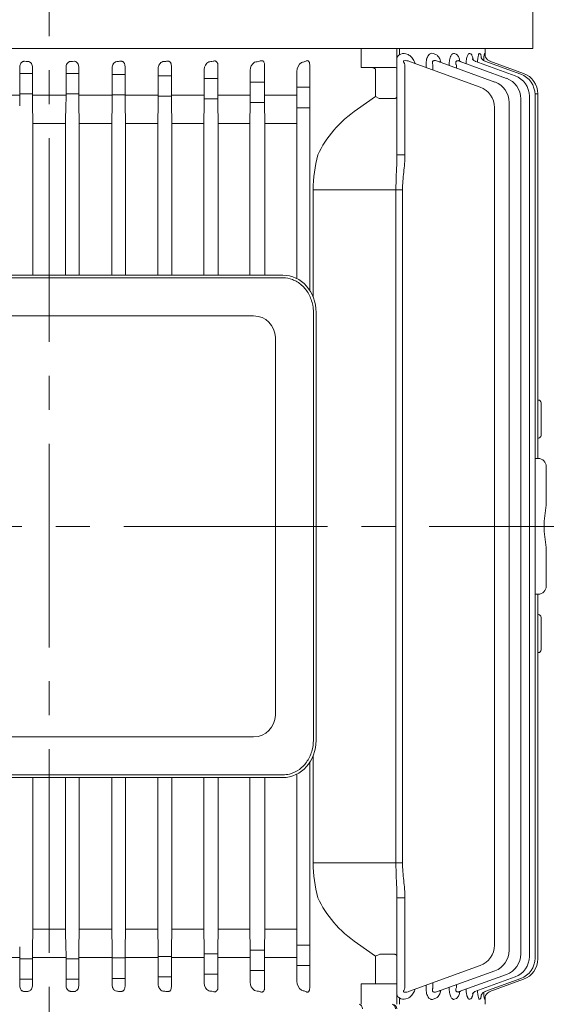
# Model space of a CAD drawing. Units: millimetres. Extents: x 2486 to 5200, y 14 to 4023.
# Drawn here: x 3249 to 3443, y 3212 to 3575 of the extents above; entities that cross this region are included whole.
import ezdxf

# ---------------------------------------------------------------- set-up
doc = ezdxf.new("R2010")
doc.units = ezdxf.units.MM
doc.header["$LTSCALE"] = 100
doc.linetypes.add('CENTER2', pattern=[1.125, 0.75, -0.125, 0.125, -0.125])
doc.layers.get('DEFPOINTS').update_dxf_attribs({"linetype": 'CONTINUOUS'})
for name, color, linetype, lineweight in [('CENTER LINE', 1, 'CENTER2', 9), ('D', 7, 'CONTINUOUS', 9), ('OUTLINE', 3, 'CONTINUOUS', 20)]:
    doc.layers.add(name, color=color, linetype=linetype, lineweight=lineweight)
doc.styles.get("Standard").update_dxf_attribs({"font": 'romans.shx', "width": 0.8, "bigfont": 'whgtxt.shx'})
doc.dimstyles.new('STANDARD$0', dxfattribs={"dimtxt": 2.5, "dimasz": 2.5, "dimexe": 1.25, "dimexo": 1.25, "dimgap": 1, "dimtad": 1, "dimdsep": 46, "dimtxsty": 'Standard', "dimblk": 'OPEN', "dimcen": 0, "dimclrd": 256, "dimclre": 256, "dimclrt": 7, "dimadec": 1, "dimazin": 2, "dimtfac": 1, "dimtmove": 0, "dimatfit": 3, "dimldrblk": 'OPEN', "dimfxl": 0, "dimtolj": 1, "dimtzin": 0, "dimlwd": -1, "dimlwe": -1, "dimarcsym": 0})

# ---------------------------------------------------------------- blocks, each defined once
blk = doc.blocks.new('A$C661A5C24')
at = {"layer": 'CENTER LINE'}
for p, q in [((357.79, 2.41), (357.79, 453.58)), ((739.84, 200), (0, 200))]:
    blk.add_line(p, q, dxfattribs=at)
at = {"layer": 'OUTLINE'}
for p, q in [((324.29, 381.09), (312.29, 381.09)), ((335.79, 383), (350.04, 383)), ((365.54, 383), (379.79, 383)), ((403.29, 381.09), (391.29, 381.09)), ((181.79, 378), (77.69, 378)), ((181.79, 378), (181.79, 23.6)), ((198.52, 379.87), (332.79, 379.87)), ((198.52, 378.83), (198.52, 379.87)), ((198.81, 378.84), (516.77, 378.84)), ((311.29, 379.87), (311.29, 380.09)), ((325.29, 380.09), (325.29, 379.87)), ((332.79, 378.84), (332.79, 380)), ((382.79, 380), (382.79, 378.84)), ((382.79, 379.87), (517.06, 379.87)), ((390.29, 379.87), (390.29, 380.09)), ((404.29, 380.09), (404.29, 379.87)), ((186.48, 360.37), (191.29, 373.57)), ((186.5, 362.22), (191.01, 374.61)), ((199.39, 376.76), (516.19, 376.76)), ((200.32, 373.61), (515.26, 373.61)), ((524.29, 373.57), (529.1, 360.37)), ((524.57, 374.61), (529.08, 362.22)), ((186.48, 356.66), (191.88, 371.49)), ((523.7, 371.49), (529.1, 356.66)), ((186.47, 350.94), (192.81, 368.34)), ((201.67, 369.35), (513.91, 369.35)), ((522.77, 368.34), (529.11, 350.94)), ((186.47, 342.97), (194.16, 364.08)), ((203.57, 363.93), (512, 363.93)), ((521.42, 364.08), (529.11, 342.97)), ((181.79, 360.5), (184.72, 360.5)), ((183.68, 360.25), (183.7, 360.31)), ((533.79, 360.5), (530.86, 360.5)), ((531.88, 360.31), (531.9, 360.25)), ((183.66, 358.43), (183.74, 358.64)), ((186.59, 332.65), (196.06, 358.66)), ((519.52, 358.66), (528.99, 332.65)), ((531.84, 358.64), (531.91, 358.43)), ((183.66, 354.79), (183.8, 355.17)), ((531.78, 355.17), (531.92, 354.79)), ((183.65, 349.18), (183.88, 349.8)), ((187.93, 349.89), (188.99, 349.89)), ((526.59, 349.89), (527.65, 349.89)), ((531.7, 349.8), (531.92, 349.18)), ((188.03, 347.24), (187.93, 347.24)), ((527.65, 347.24), (527.55, 347.24)), ((183.65, 341.35), (184.01, 342.32)), ((187.67, 341.21), (189.71, 341.21)), ((525.87, 341.21), (527.91, 341.21)), ((531.57, 342.32), (531.93, 341.35)), ((188.8, 338.72), (187.67, 338.72)), ((527.91, 338.72), (526.78, 338.72)), ((183.77, 331.23), (184.09, 332.09)), ((187.83, 330.96), (220.96, 330.96)), ((220.96, 328), (220.96, 330.96)), ((233.86, 330.05), (233.86, 297.18)), ((233.86, 330.05), (481.72, 330.05)), ((481.72, 330.05), (481.72, 297.18)), ((494.62, 330.96), (527.75, 330.96)), ((494.62, 328), (494.62, 330.96)), ((531.49, 332.09), (531.81, 331.23)), ((181.79, 328.98), (184.2, 328.98)), ((181.79, 328), (220.96, 328)), ((188.79, 314.87), (188.79, 327.5)), ((200.29, 327), (200.29, 321.9)), ((481.72, 327.63), (233.86, 327.63)), ((494.62, 328), (533.79, 328)), ((515.29, 321.9), (515.29, 327)), ((526.29, 314.87), (526.29, 328)), ((531.38, 328.98), (533.79, 328.98)), ((199.46, 320.07), (189.38, 320.07)), ((200.19, 321.49), (199.46, 320.07)), ((204.16, 313.43), (199.46, 320.07)), ((516.12, 320.07), (511.42, 313.43)), ((515.39, 321.49), (516.12, 320.07)), ((526.29, 320.07), (516.12, 320.07)), ((188.79, 314.87), (181.79, 314.87)), ((533.79, 314.87), (526.29, 314.87)), ((278.99, 298.24), (436.59, 298.24)), ((187.87, 295.89), (270.91, 295.89)), ((196.1, 295.89), (196.1, 291.17)), ((203.62, 291.15), (203.62, 295.89)), ((233.86, 297.18), (273.42, 297.18)), ((278.99, 297.24), (436.59, 297.24)), ((442.15, 297.18), (481.72, 297.18)), ((527.71, 295.89), (444.66, 295.89)), ((511.96, 291.15), (511.96, 295.89)), ((519.48, 295.89), (519.48, 291.17)), ((198.99, 291.17), (190.3, 291.17)), ((198.99, 291.17), (198.99, 279.22)), ((208.47, 291.11), (202.99, 291.15)), ((266.53, 291.1), (209.41, 291.1)), ((209.47, 291.1), (209.47, 279.41)), ((449.05, 291.1), (506.11, 291.1)), ((506.11, 291.1), (506.11, 279.41)), ((507.11, 291.11), (512.59, 291.15)), ((516.59, 291.17), (525.28, 291.17)), ((516.59, 291.17), (516.59, 279.22)), ((265.29, 286.03), (265.29, 107.99)), ((266.29, 112.78), (266.29, 286.03)), ((288.29, 283.24), (427.29, 283.24)), ((449.29, 286.03), (449.29, 112.78)), ((450.29, 286.03), (450.29, 107.99)), ((187.71, 279.22), (198.99, 279.22)), ((194.2, 279.22), (194.2, 273.96)), ((201.72, 273.95), (201.72, 279.24)), ((202.99, 279.26), (208.47, 279.4)), ((209.41, 279.41), (265.29, 279.41)), ((506.11, 279.41), (450.29, 279.41)), ((512.59, 279.26), (507.11, 279.4)), ((513.86, 273.95), (513.86, 279.24)), ((527.87, 279.22), (516.59, 279.22)), ((521.38, 279.22), (521.38, 273.96)), ((198.99, 273.96), (189.89, 273.96)), ((198.99, 273.96), (198.99, 262.07)), ((208.47, 273.8), (202.99, 273.92)), ((265.29, 273.79), (209.41, 273.79)), ((209.47, 273.79), (209.47, 262.24)), ((280.29, 132.85), (280.29, 275.24)), ((435.29, 275.24), (435.29, 132.85)), ((450.29, 273.79), (506.11, 273.79)), ((506.11, 273.79), (506.11, 262.24)), ((507.11, 273.8), (512.59, 273.92)), ((516.59, 273.96), (525.69, 273.96)), ((516.59, 273.96), (516.59, 262.07)), ((187.97, 262.07), (198.99, 262.07)), ((192.85, 262.07), (192.85, 257.06)), ((200.37, 257.06), (200.37, 262.07)), ((202.99, 262.11), (208.47, 262.23)), ((209.41, 262.24), (265.29, 262.24)), ((506.11, 262.24), (450.29, 262.24)), ((512.59, 262.11), (507.11, 262.23)), ((515.21, 257.06), (515.21, 262.07)), ((527.61, 262.07), (516.59, 262.07)), ((522.73, 262.07), (522.73, 257.06)), ((198.99, 257.06), (189.54, 257.06)), ((198.99, 257.06), (198.99, 244.96)), ((208.47, 256.91), (202.99, 257.02)), ((265.29, 256.9), (209.41, 256.9)), ((209.47, 256.9), (209.47, 245.12)), ((450.29, 256.9), (506.11, 256.9)), ((506.11, 256.9), (506.11, 245.12)), ((507.11, 256.91), (512.59, 257.02)), ((516.59, 257.06), (526.04, 257.06)), ((516.59, 257.06), (516.59, 244.96)), ((188.19, 244.96), (198.99, 244.96)), ((191.92, 244.96), (191.92, 240.12)), ((199.43, 240.12), (199.43, 244.96)), ((202.99, 245), (208.47, 245.11)), ((209.41, 245.12), (265.29, 245.12)), ((506.11, 245.12), (450.29, 245.12)), ((512.59, 245), (507.11, 245.11)), ((516.14, 240.12), (516.14, 244.96)), ((527.39, 244.96), (516.59, 244.96)), ((523.66, 244.96), (523.66, 240.12)), ((198.99, 240.12), (189.25, 240.12)), ((198.99, 240.12), (198.99, 227.88)), ((208.47, 239.97), (202.99, 240.08)), ((265.29, 239.96), (209.41, 239.96)), ((209.47, 239.96), (209.47, 228.04)), ((450.29, 239.96), (506.11, 239.96)), ((506.11, 239.96), (506.11, 228.04)), ((507.11, 239.97), (512.59, 240.08)), ((516.59, 240.12), (526.32, 240.12)), ((516.59, 240.12), (516.59, 227.88)), ((188.4, 227.88), (198.99, 227.88)), ((191.34, 227.88), (191.34, 223.16)), ((198.85, 223.16), (198.85, 227.88)), ((202.99, 227.92), (208.47, 228.03)), ((209.41, 228.04), (265.29, 228.04)), ((506.11, 228.04), (450.29, 228.04)), ((512.59, 227.92), (507.11, 228.03)), ((527.18, 227.88), (516.59, 227.88)), ((516.73, 223.16), (516.73, 227.88)), ((524.24, 227.88), (524.24, 223.16)), ((198.99, 223.16), (189.01, 223.16)), ((198.99, 223.16), (198.99, 210.83)), ((208.47, 223.01), (202.99, 223.12)), ((265.29, 223), (209.41, 223)), ((209.47, 223), (209.47, 210.99)), ((450.29, 223), (506.11, 223)), ((506.11, 223), (506.11, 210.99)), ((507.11, 223.01), (512.59, 223.12)), ((516.59, 223.16), (516.59, 210.83)), ((516.59, 223.16), (526.57, 223.16)), ((188.59, 210.83), (198.99, 210.83)), ((191.06, 206.16), (191.06, 210.83)), ((198.57, 206.16), (198.57, 210.83)), ((202.99, 210.87), (208.47, 210.98)), ((209.41, 210.99), (265.29, 210.99)), ((506.11, 210.99), (450.29, 210.99)), ((512.59, 210.87), (507.11, 210.98)), ((526.99, 210.83), (516.59, 210.83)), ((517.01, 206.16), (517.01, 210.83)), ((524.52, 206.16), (524.52, 210.83)), ((198.99, 206.16), (188.8, 206.16)), ((198.99, 206.16), (198.99, 193.81)), ((208.47, 206.01), (202.99, 206.12)), ((265.29, 206), (209.41, 206)), ((209.47, 206), (209.47, 193.97)), ((450.29, 206), (506.11, 206)), ((506.11, 206), (506.11, 193.97)), ((507.11, 206.01), (512.59, 206.12)), ((516.59, 206.16), (526.78, 206.16)), ((516.59, 206.16), (516.59, 193.81)), ((188.8, 193.81), (198.99, 193.81)), ((191.06, 193.81), (191.06, 189.14)), ((198.57, 193.81), (198.57, 189.14)), ((202.99, 193.85), (208.47, 193.96)), ((209.41, 193.97), (265.29, 193.97)), ((506.11, 193.97), (450.29, 193.97)), ((512.59, 193.85), (507.11, 193.96)), ((526.78, 193.81), (516.59, 193.81)), ((517.01, 193.81), (517.01, 189.14)), ((524.52, 193.81), (524.52, 189.14)), ((198.99, 189.14), (188.59, 189.14)), ((198.99, 189.14), (198.99, 176.82)), ((516.59, 189.14), (526.99, 189.14)), ((516.59, 189.14), (516.59, 176.82))]:
    blk.add_line(p, q, dxfattribs=at)
for centre, radius, start, end in [((312.29, 380.09), 1, 90, 180), ((324.29, 380.09), 1, 0, 90), ((335.79, 380), 3, 90, 180), ((357.79, 420.36), 38.15, 258.2867, 281.7133), ((379.79, 380), 3, 0, 90), ((391.29, 380.09), 1, 90, 180), ((403.29, 380.09), 1, 0, 90), ((198.52, 371.87), 8, 90, 160), ((198.81, 370.84), 8, 90, 160), ((516.77, 370.84), 8, 20, 90), ((517.06, 371.87), 8, 20, 90), ((199.39, 368.76), 8, 90, 160), ((200.32, 365.61), 8, 90, 160), ((515.26, 365.61), 8, 20, 90), ((516.19, 368.76), 8, 20, 90), ((201.67, 361.35), 8, 90, 160), ((513.91, 361.35), 8, 20, 90), ((203.57, 355.93), 8, 90, 160), ((512, 355.93), 8, 20, 90), ((187.53, 381.36), 21.46, 259.6707, 266.4646), ((187.17, 329.72), 30.79, 95.4357, 96.4721), ((528.09, 380.73), 20.83, 273.4826, 280.5306), ((528.5, 332.62), 27.9, 83.0381, 84.2578), ((185.74, 330.44), 2.12, 158.317, 223.4731), ((190, 331.14), 3.73, 156.084, 188.3247), ((525.58, 331.14), 3.73, 351.6705, 23.9208), ((529.84, 330.44), 2.12, 316.4615, 21.7485), ((189.29, 327.5), 0.5, 90, 180), ((535.5, 326.29), 1.71, 90, 180), ((234.22, 349.18), 52, 255.2244, 269.6025), ((481.36, 349.18), 52, 270.3977, 284.7754), ((190.42, 295.55), 4.39, 217.8794, 268.5158), ((199.08, -203.73), 494.89, 89.5472, 90.0103), ((209.44, 412.63), 121.53, 269.5408, 270.0123), ((506.14, 412.63), 121.53, 269.9877, 270.4592), ((516.5, -203.73), 494.89, 89.9897, 90.4528), ((525.16, 295.55), 4.39, 271.4842, 322.1206), ((288.29, 275.24), 8, 90, 180), ((427.29, 275.24), 8, 0, 90), ((199.12, 448.41), 169.19, 269.9566, 271.3113), ((209.44, 237), 42.41, 89.9646, 91.3158), ((506.14, 237), 42.41, 88.6842, 90.0354), ((516.46, 448.41), 169.19, 268.6887, 270.0434), ((189.82, 277.46), 3.5, 212.4917, 271.1379), ((525.76, 277.46), 3.5, 268.8621, 327.5083), ((199.08, 86.81), 187.15, 88.802, 90.0267), ((209.44, 319.96), 46.17, 268.7911, 270.0321), ((506.14, 319.96), 46.17, 269.9679, 271.2089), ((516.5, 86.81), 187.15, 89.9733, 91.198), ((199.12, 442.82), 180.75, 269.9598, 271.2278), ((209.44, 216.77), 45.47, 89.9671, 91.2272), ((506.14, 216.77), 45.47, 88.7728, 90.0329), ((516.46, 442.82), 180.75, 268.7722, 270.0402), ((189.41, 260.04), 2.98, 206.7182, 272.5336), ((526.17, 260.04), 2.98, 267.4664, 333.2818), ((199.08, 61.77), 195.29, 88.8518, 90.0254), ((209.44, 305.18), 48.29, 268.844, 270.0306), ((506.14, 305.18), 48.29, 269.9694, 271.156), ((516.5, 61.77), 195.29, 89.9746, 91.1482), ((199.12, 434.32), 189.36, 269.9619, 271.1723), ((209.44, 197.37), 47.75, 89.9688, 91.1687), ((506.14, 197.37), 47.75, 88.8313, 90.0312), ((516.46, 434.32), 189.36, 268.8277, 270.0381), ((199.08, 39.33), 200.79, 88.8832, 90.0246), ((209.44, 289.68), 49.71, 268.8771, 270.0297), ((506.14, 289.68), 49.71, 269.9703, 271.1229), ((516.5, 39.33), 200.79, 89.9754, 91.1168), ((199.12, 423.27), 195.39, 269.9632, 271.1362), ((209.44, 178.7), 49.35, 89.9698, 91.131), ((506.14, 178.7), 49.35, 88.869, 90.0302), ((516.46, 423.27), 195.39, 268.8638, 270.0368), ((199.08, 19.28), 203.87, 88.9, 90.0242), ((209.44, 273.51), 50.51, 268.8948, 270.0292), ((506.14, 273.51), 50.51, 269.9708, 271.1052), ((516.5, 19.28), 203.87, 89.9758, 91.1), ((199.12, 409.9), 199.07, 269.964, 271.1153), ((209.44, 160.68), 50.31, 89.9704, 91.1093), ((506.14, 160.68), 50.31, 88.8907, 90.0296), ((516.46, 409.9), 199.07, 268.8847, 270.036), ((199.08, 1.5), 204.67, 88.9042, 90.0241), ((209.44, 256.72), 50.72, 268.8993, 270.029), ((506.14, 256.72), 50.72, 269.971, 271.1007), ((516.5, 1.5), 204.67, 89.9759, 91.0958), ((199.12, 394.31), 200.5, 269.9643, 271.1074), ((209.44, 143.28), 50.69, 89.9707, 91.101), ((506.14, 143.28), 50.69, 88.899, 90.0293), ((516.46, 394.31), 200.5, 268.8926, 270.0357), ((199.08, -14.07), 203.21, 88.8964, 90.0243), ((516.5, -14.07), 203.21, 89.9757, 91.1036)]:
    blk.add_arc(centre, radius, start, end, dxfattribs=at)
for centre, major_axis, ratio, start_param, end_param in [((183.7, 363.31), (-2.82, 1.03), 0.998689, 1.919441, 2.788324), ((183.7, 363.31), (-2.82, 1.03), 0.998689, 2.78152, 3.141593), ((183.7, 363.31), (-2.82, 1.03), 0.998689, 2.788324, 3.141593), ((531.88, 363.31), (2.82, 1.03), 0.998689, 3.141593, 3.475127), ((531.88, 363.31), (2.82, 1.03), 0.998689, 3.475127, 4.363745), ((187.85, 331), (2.24, 1.03), 0.009959, 4.28109, 4.69837), ((527.73, 331), (-2.24, 1.03), 0.009959, 1.584815, 2.002095), ((199.46, 326), (0, 2), 0.517638, -0.785398, 0), ((197.46, 326), (2.73, 1.41), 0.517638, -0.261799, 0), ((518.12, 326), (-2.73, 1.41), 0.517638, 0, 0.261799), ((516.12, 326), (0, 2), 0.517638, 0, 0.785398), ((535.5, 326.29), (-1.71, 0), 0.707107, 4.712389, 6.283185), ((190.79, 318.07), (0, 2.83), 0.707107, 0.785398, 1.570796), ((197.46, 322.9), (-2.73, 1.41), 0.517638, 3.141593, 3.403392), ((518.12, 322.9), (2.73, 1.41), 0.517638, 2.879793, 3.141593), ((233.86, 355.43), (0, 59.4), 0.707107, 2.356194, 2.829406), ((481.72, 355.43), (0, 59.4), 0.707107, 3.453779, 3.926991), ((535.5, 314.12), (-1.71, 0), 0.707107, 4.712389, 6.283185), ((278.99, 286.03), (-13.7, 0), 0.891007, 4.712389, 6.283185), ((436.59, 286.03), (-13.7, 0), 0.891007, 3.141593, 4.712389), ((527.69, 294.14), (2.24, 0.08), 0.782548, 1.117806, 1.535086), ((577.6, 199.99), (0, 163.5), 0.36397, 0.957244, 0.966697), ((581.48, 199.99), (0, 163.5), 0.36397, 1.077372, 1.090159), ((584.38, 199.99), (0, 163.5), 0.36397, 1.192997, 1.203507), ((586.45, 199.99), (0, 163.5), 0.36397, 1.303264, 1.312321), ((587.8, 199.99), (0, 163.5), 0.363971, 1.410076, 1.418263), ((588.46, 199.99), (0, 163.5), 0.363971, 1.514888, 1.522667), ((588.46, 199.99), (0, 163.5), 0.363971, 1.618925, 1.626705)]:
    blk.add_ellipse(centre, major_axis=major_axis, ratio=ratio, start_param=start_param, end_param=end_param, dxfattribs=at)
at = {"layer": 'OUTLINE', "extrusion": (0, 0, -1)}
for centre, major_axis, ratio, start_param, end_param in [((137.98, 199.99), (0, 163.5), 0.36397, 0.957244, 0.966697), ((187.89, 294.14), (-2.24, 0.08), 0.782548, 1.117806, 1.535086), ((134.1, 199.99), (0, 163.5), 0.36397, 1.077372, 1.090159), ((131.2, 199.99), (0, 163.5), 0.36397, 1.192997, 1.203507), ((129.13, 199.99), (0, 163.5), 0.36397, 1.303264, 1.312321), ((127.78, 199.99), (0, 163.5), 0.363971, 1.410076, 1.418263), ((127.12, 199.99), (0, 163.5), 0.363971, 1.514888, 1.522667), ((127.12, 199.99), (0, 163.5), 0.363971, 1.618925, 1.626705)]:
    blk.add_ellipse(centre, major_axis=major_axis, ratio=ratio, start_param=start_param, end_param=end_param, dxfattribs=at)
at = {"layer": 'OUTLINE'}
for points, knots in [([(183.74, 358.64), (183.76, 358.69), (183.81, 358.73), (183.98, 358.82), (184.1, 358.87), (184.39, 358.95), (184.57, 358.98), (184.85, 359.03), (184.93, 359.04), (185.02, 359.06)], [0, 0, 0, 0, 0.125, 0.125, 0.25, 0.25, 0.375, 0.375, 0.4254069, 0.4254069, 0.4254069, 0.4254069]), ([(185.98, 361.38), (185.88, 361.26), (185.67, 361.03), (185.27, 360.74), (184.87, 360.55), (184.56, 360.45), (184.38, 360.41), (184.3, 360.39), (184.29, 360.39), (184.29, 360.39)], [0, 0, 0, 0, 0.0512429, 0.1120656, 0.1644646, 0.2069731, 0.2392088, 0.2691123, 0.2948908, 0.2948908, 0.2948908, 0.2948908]), ([(186.51, 360.51), (186.46, 360.38), (186.35, 360.08), (186.03, 359.66), (185.66, 359.31), (185.32, 359.1), (185.1, 359), (185.05, 358.99), (185.05, 358.98), (185.05, 358.98)], [0, 0, 0, 0, 0.0480992, 0.1256444, 0.1944203, 0.2540524, 0.3076014, 0.3572453, 0.3616249, 0.3616249, 0.3616249, 0.3616249]), ([(530.53, 358.99), (530.53, 358.99), (530.51, 358.99), (530.4, 359.03), (530.1, 359.19), (529.69, 359.5), (529.28, 359.99), (529.12, 360.37), (529.03, 360.58)], [0.6325086, 0.6325086, 0.6325086, 0.6325086, 0.6588506, 0.7098507, 0.7659399, 0.8382314, 0.9222795, 1, 1, 1, 1]), ([(531.29, 360.39), (531.29, 360.39), (531.29, 360.39), (531.26, 360.39), (531.1, 360.42), (530.79, 360.51), (530.36, 360.71), (529.9, 361.02), (529.68, 361.28), (529.56, 361.43)], [0.6598009, 0.6598009, 0.6598009, 0.6598009, 0.6628732, 0.7053034, 0.7423906, 0.789112, 0.8582348, 0.933769, 1, 1, 1, 1]), ([(530.58, 359.05), (530.66, 359.04), (530.73, 359.03), (530.91, 359), (531, 358.98), (531.18, 358.95), (531.26, 358.93), (531.48, 358.87), (531.6, 358.82), (531.77, 358.73), (531.82, 358.69), (531.84, 358.64)], [0.5784567, 0.5784567, 0.5784567, 0.5784567, 0.625, 0.625, 0.6875, 0.6875, 0.75, 0.75, 0.875, 0.875, 1, 1, 1, 1]), ([(186.83, 357.65), (186.73, 357.66), (186.63, 357.66), (186.24, 357.69), (185.96, 357.72), (185.44, 357.78), (185.19, 357.82), (184.74, 357.89), (184.54, 357.94), (184.29, 358.01), (184.21, 358.03), (184.06, 358.08), (184, 358.1), (183.83, 358.18), (183.75, 358.23), (183.66, 358.33), (183.65, 358.38), (183.66, 358.43)], [0.2067239, 0.2067239, 0.2067239, 0.2067239, 0.25, 0.25, 0.375, 0.375, 0.5, 0.5, 0.625, 0.625, 0.6875, 0.6875, 0.75, 0.75, 0.875, 0.875, 1, 1, 1, 1]), ([(183.8, 355.17), (183.83, 355.25), (183.89, 355.33), (184.09, 355.49), (184.22, 355.56), (184.53, 355.7), (184.71, 355.77), (185.12, 355.89), (185.36, 355.95), (185.7, 356.02), (185.8, 356.03), (185.9, 356.05)], [0, 0, 0, 0, 0.125, 0.125, 0.25, 0.25, 0.375, 0.375, 0.5, 0.5, 0.5483299, 0.5483299, 0.5483299, 0.5483299]), ([(186.59, 357.04), (186.58, 356.97), (186.51, 356.72), (186.25, 356.35), (185.94, 356.02), (185.7, 355.85), (185.62, 355.82), (185.62, 355.81), (185.62, 355.81)], [0, 0, 0, 0, 0.0277278, 0.1183308, 0.1970689, 0.267625, 0.3363195, 0.3424698, 0.3424698, 0.3424698, 0.3424698]), ([(531.91, 358.43), (531.93, 358.38), (531.92, 358.33), (531.83, 358.23), (531.75, 358.18), (531.52, 358.08), (531.38, 358.03), (531.04, 357.94), (530.84, 357.89), (530.4, 357.82), (530.15, 357.78), (529.62, 357.72), (529.34, 357.69), (528.95, 357.66), (528.85, 357.66), (528.74, 357.65)], [0, 0, 0, 0, 0.125, 0.125, 0.25, 0.25, 0.375, 0.375, 0.5, 0.5, 0.625, 0.625, 0.75, 0.75, 0.793992, 0.793992, 0.793992, 0.793992]), ([(529.96, 355.82), (529.96, 355.82), (529.93, 355.83), (529.77, 355.92), (529.45, 356.2), (529.14, 356.6), (529.03, 356.91), (528.98, 357.06)], [0.6545648, 0.6545648, 0.6545648, 0.6545648, 0.6971742, 0.7688387, 0.8458247, 0.9405804, 1, 1, 1, 1]), ([(529.66, 356.06), (529.76, 356.04), (529.87, 356.02), (530.22, 355.95), (530.45, 355.89), (530.76, 355.8), (530.86, 355.77), (531.04, 355.7), (531.13, 355.67), (531.36, 355.56), (531.49, 355.49), (531.68, 355.33), (531.75, 355.25), (531.78, 355.17)], [0.4487508, 0.4487508, 0.4487508, 0.4487508, 0.5, 0.5, 0.625, 0.625, 0.6875, 0.6875, 0.75, 0.75, 0.875, 0.875, 1, 1, 1, 1]), ([(187.38, 353.45), (187.33, 353.46), (187.27, 353.46), (187.07, 353.47), (186.92, 353.48), (186.62, 353.51), (186.47, 353.52), (186.03, 353.57), (185.76, 353.62), (185.25, 353.72), (185, 353.78), (184.58, 353.91), (184.39, 353.98), (184.07, 354.13), (183.95, 354.21), (183.75, 354.37), (183.69, 354.46), (183.63, 354.62), (183.63, 354.71), (183.66, 354.79)], [0.102633, 0.102633, 0.102633, 0.102633, 0.125, 0.125, 0.1875, 0.1875, 0.25, 0.25, 0.375, 0.375, 0.5, 0.5, 0.625, 0.625, 0.75, 0.75, 0.875, 0.875, 1, 1, 1, 1]), ([(531.92, 354.79), (531.95, 354.71), (531.95, 354.62), (531.89, 354.46), (531.83, 354.37), (531.63, 354.21), (531.51, 354.13), (531.27, 354.02), (531.18, 353.98), (531, 353.91), (530.8, 353.84), (530.57, 353.78), (530.34, 353.72), (530.21, 353.69), (529.82, 353.62), (529.55, 353.57), (528.97, 353.51), (528.66, 353.48), (528.3, 353.46), (528.25, 353.46), (528.19, 353.45)], [0, 0, 0, 0, 0.125, 0.125, 0.25, 0.25, 0.375, 0.375, 0.4375, 0.4375, 0.5, 0.5625, 0.5625, 0.625, 0.625, 0.75, 0.75, 0.875, 0.875, 0.8974266, 0.8974266, 0.8974266, 0.8974266]), ([(187.93, 347.24), (187.61, 347.24), (187.3, 347.25), (186.68, 347.3), (186.38, 347.34), (185.8, 347.44), (185.53, 347.5), (185.15, 347.61), (185.03, 347.65), (184.8, 347.74), (184.7, 347.78), (184.39, 347.93), (184.22, 348.03), (183.94, 348.25), (183.83, 348.36), (183.6, 348.71), (183.57, 348.95), (183.65, 349.18)], [0, 0, 0, 0, 0.125, 0.125, 0.25, 0.25, 0.375, 0.375, 0.4375, 0.4375, 0.5, 0.5, 0.625, 0.625, 0.75, 0.75, 1, 1, 1, 1]), ([(183.88, 349.8), (183.93, 349.92), (184.01, 350.03), (184.22, 350.26), (184.36, 350.36), (184.69, 350.57), (184.88, 350.66), (185.31, 350.84), (185.55, 350.93), (186, 351.06), (186.21, 351.11), (186.43, 351.16)], [0, 0, 0, 0, 0.125, 0.125, 0.25, 0.25, 0.375, 0.375, 0.5, 0.5, 0.5979751, 0.5979751, 0.5979751, 0.5979751]), ([(186.68, 351.57), (186.67, 351.51), (186.61, 351.29), (186.39, 350.99), (186.19, 350.78), (186.12, 350.74), (186.12, 350.74)], [0, 0, 0, 0, 0.029875, 0.1324547, 0.2207546, 0.3061654, 0.3061654, 0.3061654, 0.3061654]), ([(186.47, 350.94), (186.4, 350.75), (186.36, 350.55), (186.35, 350.27), (186.36, 350.17), (186.42, 350), (186.46, 349.92), (186.59, 349.78), (186.68, 349.73), (186.9, 349.66), (187.02, 349.65), (187.28, 349.67), (187.41, 349.7), (187.67, 349.78), (187.8, 349.83), (187.93, 349.89)], [0, 0, 0, 0, 0.25, 0.25, 0.375, 0.375, 0.5, 0.5, 0.625, 0.625, 0.75, 0.75, 0.875, 0.875, 1, 1, 1, 1]), ([(527.65, 349.89), (527.78, 349.83), (527.9, 349.78), (528.16, 349.7), (528.3, 349.67), (528.56, 349.65), (528.68, 349.66), (528.9, 349.73), (528.98, 349.78), (529.12, 349.92), (529.16, 350), (529.21, 350.17), (529.22, 350.27), (529.22, 350.55), (529.18, 350.75), (529.11, 350.94)], [0, 0, 0, 0, 0.125, 0.125, 0.25, 0.25, 0.375, 0.375, 0.5, 0.5, 0.625, 0.625, 0.75, 0.75, 1, 1, 1, 1]), ([(531.92, 349.18), (531.97, 349.07), (531.98, 348.95), (531.96, 348.77), (531.94, 348.71), (531.9, 348.6), (531.87, 348.54), (531.75, 348.36), (531.64, 348.25), (531.36, 348.03), (531.19, 347.93), (530.79, 347.74), (530.56, 347.65), (530.05, 347.5), (529.78, 347.44), (529.21, 347.34), (528.9, 347.3), (528.28, 347.25), (527.97, 347.24), (527.65, 347.24)], [0, 0, 0, 0, 0.125, 0.125, 0.1875, 0.1875, 0.25, 0.25, 0.375, 0.375, 0.5, 0.5, 0.625, 0.625, 0.75, 0.75, 0.875, 0.875, 1, 1, 1, 1]), ([(529.45, 350.74), (529.45, 350.74), (529.42, 350.76), (529.27, 350.9), (529.02, 351.2), (528.93, 351.46), (528.89, 351.59)], [0.6934848, 0.6934848, 0.6934848, 0.6934848, 0.7488968, 0.8366342, 0.934179, 1, 1, 1, 1]), ([(529.13, 351.16), (529.36, 351.11), (529.58, 351.06), (530.03, 350.92), (530.27, 350.84), (530.7, 350.67), (530.89, 350.57), (531.22, 350.36), (531.36, 350.26), (531.57, 350.03), (531.65, 349.92), (531.7, 349.8)], [0.4002684, 0.4002684, 0.4002684, 0.4002684, 0.5, 0.5, 0.625, 0.625, 0.75, 0.75, 0.875, 0.875, 1, 1, 1, 1]), ([(187.67, 338.72), (187.35, 338.72), (187.03, 338.74), (186.4, 338.81), (186.09, 338.87), (185.66, 338.97), (185.52, 339.01), (185.26, 339.1), (185.13, 339.15), (184.76, 339.31), (184.55, 339.43), (184.27, 339.63), (184.18, 339.69), (184.03, 339.83), (183.97, 339.91), (183.79, 340.13), (183.7, 340.28), (183.53, 340.74), (183.54, 341.05), (183.65, 341.35)], [0, 0, 0, 0, 0.125, 0.125, 0.25, 0.25, 0.3125, 0.3125, 0.375, 0.375, 0.5, 0.5, 0.5625, 0.5625, 0.625, 0.625, 0.75, 0.75, 1, 1, 1, 1]), ([(184.01, 342.32), (184.13, 342.64), (184.37, 342.93), (184.89, 343.34), (185.09, 343.47), (185.53, 343.71), (185.77, 343.83), (186.29, 344.03), (186.57, 344.12), (186.86, 344.2)], [0, 0, 0, 0, 0.25, 0.25, 0.375, 0.375, 0.5, 0.5, 0.6227909, 0.6227909, 0.6227909, 0.6227909]), ([(186.47, 342.97), (186.38, 342.73), (186.32, 342.49), (186.27, 342.13), (186.26, 342.01), (186.26, 341.77), (186.28, 341.65), (186.35, 341.43), (186.4, 341.33), (186.56, 341.15), (186.68, 341.09), (186.94, 341.03), (187.09, 341.03), (187.39, 341.1), (187.53, 341.15), (187.67, 341.21)], [0, 0, 0, 0, 0.25, 0.25, 0.375, 0.375, 0.5, 0.5, 0.625, 0.625, 0.75, 0.75, 0.875, 0.875, 1, 1, 1, 1]), ([(186.8, 343.93), (186.79, 343.87), (186.73, 343.69), (186.62, 343.57), (186.59, 343.54), (186.59, 343.54)], [0, 0, 0, 0, 0.0468301, 0.162252, 0.2321647, 0.2321647, 0.2321647, 0.2321647]), ([(527.91, 341.21), (528.05, 341.15), (528.19, 341.1), (528.41, 341.05), (528.48, 341.04), (528.63, 341.04), (528.7, 341.04), (528.9, 341.08), (529.02, 341.15), (529.18, 341.33), (529.23, 341.43), (529.33, 341.77), (529.33, 342.01), (529.26, 342.49), (529.19, 342.73), (529.11, 342.97)], [0, 0, 0, 0, 0.125, 0.125, 0.1875, 0.1875, 0.25, 0.25, 0.375, 0.375, 0.5, 0.5, 0.75, 0.75, 1, 1, 1, 1]), ([(531.93, 341.35), (531.98, 341.2), (532.01, 341.05), (532.02, 340.74), (531.99, 340.59), (531.88, 340.28), (531.79, 340.13), (531.56, 339.84), (531.4, 339.69), (531.04, 339.43), (530.83, 339.31), (530.34, 339.1), (530.07, 339.01), (529.49, 338.87), (529.18, 338.81), (528.56, 338.74), (528.23, 338.72), (527.91, 338.72)], [0, 0, 0, 0, 0.125, 0.125, 0.25, 0.25, 0.375, 0.375, 0.5, 0.5, 0.625, 0.625, 0.75, 0.75, 0.875, 0.875, 1, 1, 1, 1]), ([(528.7, 344.2), (528.7, 344.2), (528.7, 344.2), (529, 344.12), (529.28, 344.03), (529.8, 343.83), (530.04, 343.72), (530.49, 343.48), (530.69, 343.34), (531.03, 343.07), (531.18, 342.93), (531.42, 342.63), (531.51, 342.48), (531.57, 342.32)], [0.3745249, 0.3745249, 0.3745249, 0.3745249, 0.375, 0.375, 0.5, 0.5, 0.625, 0.625, 0.75, 0.75, 0.875, 0.875, 1, 1, 1, 1]), ([(528.99, 343.54), (528.99, 343.54), (528.98, 343.55), (528.88, 343.65), (528.8, 343.86), (528.76, 343.97)], [0.760766, 0.760766, 0.760766, 0.760766, 0.8010805, 0.907267, 1, 1, 1, 1]), ([(184.09, 332.09), (184.25, 332.51), (184.52, 332.9), (185.07, 333.44), (185.28, 333.61), (185.74, 333.93), (185.99, 334.08), (186.53, 334.36), (186.82, 334.49), (187.19, 334.63), (187.25, 334.65), (187.31, 334.67)], [0, 0, 0, 0, 0.25, 0.25, 0.375, 0.375, 0.5, 0.5, 0.625, 0.625, 0.6494074, 0.6494074, 0.6494074, 0.6494074]), ([(528.29, 334.66), (528.35, 334.64), (528.4, 334.62), (528.76, 334.49), (529.05, 334.36), (529.59, 334.09), (529.84, 333.93), (530.3, 333.61), (530.51, 333.44), (530.88, 333.08), (531.03, 332.89), (531.3, 332.51), (531.41, 332.3), (531.49, 332.09)], [0.3540852, 0.3540852, 0.3540852, 0.3540852, 0.375, 0.375, 0.5, 0.5, 0.625, 0.625, 0.75, 0.75, 0.875, 0.875, 1, 1, 1, 1]), ([(186.31, 330.6), (186.32, 330.54), (186.35, 330.49), (186.44, 330.43), (186.5, 330.43), (186.62, 330.44), (186.68, 330.45), (186.8, 330.5), (186.86, 330.52), (186.93, 330.55)], [0, 0, 0, 0, 0.25, 0.25, 0.5, 0.5, 0.75, 0.75, 1, 1, 1, 1]), ([(220.96, 330.96), (223.12, 330.96), (225.26, 330.72), (228.48, 330.38), (229.55, 330.26), (231.7, 330.1), (232.78, 330.05), (233.86, 330.05)], [0, 0, 0, 0, 0.5, 0.5, 0.75, 0.75, 1, 1, 1, 1]), ([(481.72, 330.05), (482.8, 330.05), (483.88, 330.1), (486.02, 330.26), (487.1, 330.38), (490.31, 330.72), (492.46, 330.96), (494.62, 330.96)], [0, 0, 0, 0, 0.25, 0.25, 0.5, 0.5, 1, 1, 1, 1]), ([(528.65, 330.55), (528.71, 330.52), (528.78, 330.5), (528.9, 330.45), (528.96, 330.44), (529.08, 330.43), (529.14, 330.43), (529.23, 330.49), (529.25, 330.54), (529.27, 330.6)], [0, 0, 0, 0, 0.25, 0.25, 0.5, 0.5, 0.75, 0.75, 1, 1, 1, 1]), ([(185.78, 328), (185.58, 328), (185.39, 328.01), (185.05, 328.08), (184.91, 328.14), (184.65, 328.3), (184.53, 328.4), (184.34, 328.66), (184.27, 328.81), (184.2, 328.98)], [0, 0, 0, 0, 0.25, 0.25, 0.5, 0.5, 0.75, 0.75, 1, 1, 1, 1]), ([(233.86, 327.63), (232.77, 327.63), (231.68, 327.65), (229.5, 327.71), (228.42, 327.76), (226.27, 327.85), (225.2, 327.9), (223.07, 327.97), (222.01, 328), (220.96, 328)], [0, 0, 0, 0, 0.25, 0.25, 0.5, 0.5, 0.75, 0.75, 1, 1, 1, 1]), ([(494.62, 328), (493.56, 328), (492.5, 327.97), (490.36, 327.9), (489.29, 327.85), (487.14, 327.76), (486.06, 327.71), (483.9, 327.65), (482.81, 327.63), (481.72, 327.63)], [0, 0, 0, 0, 0.25, 0.25, 0.5, 0.5, 0.75, 0.75, 1, 1, 1, 1]), ([(531.38, 328.98), (531.31, 328.81), (531.24, 328.66), (531.05, 328.4), (530.93, 328.3), (530.67, 328.14), (530.53, 328.08), (530.19, 328.01), (530, 328), (529.8, 328)], [0, 0, 0, 0, 0.25, 0.25, 0.5, 0.5, 0.75, 0.75, 1, 1, 1, 1]), ([(186.63, 294.13), (186.51, 294.31), (186.41, 294.49), (186.32, 294.78), (186.3, 294.88), (186.3, 295.09), (186.31, 295.2), (186.35, 295.31)], [0, 0, 0, 0, 0.5, 0.5, 0.75, 0.75, 1, 1, 1, 1]), ([(186.35, 295.31), (186.37, 295.35), (186.39, 295.39), (186.48, 295.49), (186.54, 295.53), (186.66, 295.61), (186.72, 295.64), (186.84, 295.7), (186.91, 295.72), (186.97, 295.75)], [0, 0, 0, 0, 0.25, 0.25, 0.5, 0.5, 0.75, 0.75, 1, 1, 1, 1]), ([(278.99, 297.24), (278.11, 297.24), (277.23, 297.16), (274.92, 296.73), (273.52, 296.23), (271, 294.84), (269.89, 293.95), (268.07, 291.9), (267.37, 290.74), (266.5, 288.39), (266.29, 287.21), (266.29, 286.03)], [4.712389, 4.712389, 4.712389, 4.712389, 4.918252, 4.918252, 5.266836, 5.266836, 5.615419, 5.615419, 5.964002, 5.964002, 6.283185, 6.283185, 6.283185, 6.283185]), ([(449.29, 286.03), (449.29, 286.84), (449.19, 287.66), (448.67, 289.74), (448.08, 290.98), (446.45, 293.21), (445.4, 294.21), (442.97, 295.81), (441.59, 296.42), (438.98, 297.09), (437.78, 297.24), (436.59, 297.24)], [3.141593, 3.141593, 3.141593, 3.141593, 3.361756, 3.361756, 3.71847, 3.71847, 4.075185, 4.075185, 4.4319, 4.4319, 4.712389, 4.712389, 4.712389, 4.712389]), ([(529.23, 295.31), (529.21, 295.35), (529.19, 295.39), (529.1, 295.49), (529.04, 295.53), (528.92, 295.61), (528.86, 295.64), (528.73, 295.7), (528.67, 295.72), (528.61, 295.75)], [0, 0, 0, 0, 0.25, 0.25, 0.5, 0.5, 0.75, 0.75, 1, 1, 1, 1]), ([(528.95, 294.13), (529.07, 294.31), (529.17, 294.49), (529.26, 294.78), (529.28, 294.88), (529.28, 295.09), (529.27, 295.2), (529.23, 295.31)], [0, 0, 0, 0, 0.5, 0.5, 0.75, 0.75, 1, 1, 1, 1]), ([(186.51, 277.43), (186.43, 277.59), (186.36, 277.76), (186.31, 278.03), (186.3, 278.13), (186.31, 278.32), (186.32, 278.41), (186.39, 278.61), (186.44, 278.71), (186.6, 278.9), (186.72, 278.99), (186.98, 279.12), (187.14, 279.16), (187.43, 279.21), (187.57, 279.22), (187.71, 279.22)], [0, 0, 0, 0, 0.25, 0.25, 0.375, 0.375, 0.5, 0.5, 0.625, 0.625, 0.75, 0.75, 0.875, 0.875, 1, 1, 1, 1]), ([(529.07, 277.43), (529.15, 277.59), (529.22, 277.76), (529.27, 278.03), (529.28, 278.13), (529.27, 278.32), (529.26, 278.41), (529.19, 278.61), (529.14, 278.71), (528.97, 278.9), (528.86, 278.99), (528.59, 279.12), (528.44, 279.16), (528.15, 279.21), (528, 279.22), (527.87, 279.22)], [0, 0, 0, 0, 0.25, 0.25, 0.375, 0.375, 0.5, 0.5, 0.625, 0.625, 0.75, 0.75, 0.875, 0.875, 1, 1, 1, 1]), ([(186.52, 260.3), (186.44, 260.48), (186.4, 260.66), (186.4, 260.96), (186.41, 261.07), (186.46, 261.27), (186.5, 261.38), (186.63, 261.58), (186.72, 261.67), (186.94, 261.83), (187.06, 261.9), (187.32, 261.99), (187.45, 262.02), (187.72, 262.06), (187.84, 262.07), (187.97, 262.07)], [0, 0, 0, 0, 0.25, 0.25, 0.375, 0.375, 0.5, 0.5, 0.625, 0.625, 0.75, 0.75, 0.875, 0.875, 1, 1, 1, 1]), ([(529.06, 260.3), (529.14, 260.48), (529.18, 260.66), (529.18, 260.96), (529.17, 261.07), (529.12, 261.27), (529.07, 261.38), (528.94, 261.58), (528.86, 261.67), (528.64, 261.83), (528.52, 261.9), (528.26, 261.99), (528.12, 262.02), (527.86, 262.06), (527.73, 262.07), (527.61, 262.07)], [0, 0, 0, 0, 0.25, 0.25, 0.375, 0.375, 0.5, 0.5, 0.625, 0.625, 0.75, 0.75, 0.875, 0.875, 1, 1, 1, 1]), ([(186.52, 243.21), (186.49, 243.31), (186.47, 243.41), (186.45, 243.62), (186.46, 243.73), (186.5, 243.95), (186.53, 244.06), (186.64, 244.28), (186.71, 244.38), (186.89, 244.56), (187, 244.64), (187.22, 244.77), (187.35, 244.82), (187.71, 244.93), (187.95, 244.96), (188.19, 244.96)], [0, 0, 0, 0, 0.125, 0.125, 0.25, 0.25, 0.375, 0.375, 0.5, 0.5, 0.625, 0.625, 0.75, 0.75, 1, 1, 1, 1]), ([(529.06, 243.21), (529.09, 243.31), (529.11, 243.41), (529.12, 243.62), (529.12, 243.73), (529.08, 243.95), (529.05, 244.06), (528.94, 244.28), (528.86, 244.38), (528.69, 244.56), (528.58, 244.64), (528.35, 244.77), (528.23, 244.82), (527.87, 244.93), (527.62, 244.96), (527.39, 244.96)], [0, 0, 0, 0, 0.125, 0.125, 0.25, 0.25, 0.375, 0.375, 0.5, 0.5, 0.625, 0.625, 0.75, 0.75, 1, 1, 1, 1]), ([(189.25, 240.12), (188.96, 240.12), (188.67, 240.16), (188.27, 240.27), (188.13, 240.31), (187.88, 240.42), (187.76, 240.49), (187.41, 240.7), (187.2, 240.87), (186.86, 241.28), (186.72, 241.51), (186.66, 241.78)], [0, 0, 0, 0, 0.25, 0.25, 0.375, 0.375, 0.5, 0.5, 0.75, 0.75, 1, 1, 1, 1]), ([(526.32, 240.12), (526.62, 240.12), (526.91, 240.16), (527.31, 240.27), (527.45, 240.31), (527.7, 240.42), (527.82, 240.49), (528.17, 240.7), (528.38, 240.87), (528.72, 241.28), (528.86, 241.51), (528.92, 241.78)], [0, 0, 0, 0, 0.25, 0.25, 0.375, 0.375, 0.5, 0.5, 0.75, 0.75, 1, 1, 1, 1]), ([(186.52, 226.15), (186.5, 226.27), (186.5, 226.38), (186.51, 226.62), (186.54, 226.74), (186.62, 226.97), (186.68, 227.09), (186.83, 227.29), (186.92, 227.38), (187.12, 227.54), (187.23, 227.61), (187.46, 227.72), (187.57, 227.76), (187.92, 227.86), (188.16, 227.88), (188.4, 227.88)], [0, 0, 0, 0, 0.125, 0.125, 0.25, 0.25, 0.375, 0.375, 0.5, 0.5, 0.625, 0.625, 0.75, 0.75, 1, 1, 1, 1]), ([(189.01, 223.16), (188.74, 223.15), (188.48, 223.18), (188.1, 223.29), (187.97, 223.33), (187.73, 223.43), (187.61, 223.49), (187.39, 223.63), (187.29, 223.71), (187.09, 223.88), (187, 223.98), (186.76, 224.3), (186.64, 224.55), (186.6, 224.83)], [0, 0, 0, 0, 0.25, 0.25, 0.375, 0.375, 0.5, 0.5, 0.625, 0.625, 0.75, 0.75, 1, 1, 1, 1]), ([(526.57, 223.16), (526.84, 223.15), (527.1, 223.18), (527.48, 223.29), (527.61, 223.33), (527.85, 223.43), (527.97, 223.49), (528.19, 223.63), (528.29, 223.71), (528.49, 223.88), (528.58, 223.98), (528.82, 224.3), (528.94, 224.55), (528.98, 224.83)], [0, 0, 0, 0, 0.25, 0.25, 0.375, 0.375, 0.5, 0.5, 0.625, 0.625, 0.75, 0.75, 1, 1, 1, 1]), ([(529.05, 226.15), (529.07, 226.27), (529.08, 226.38), (529.07, 226.62), (529.04, 226.74), (528.96, 226.97), (528.9, 227.09), (528.75, 227.29), (528.66, 227.38), (528.46, 227.54), (528.35, 227.61), (528.12, 227.72), (528.01, 227.76), (527.65, 227.86), (527.42, 227.88), (527.18, 227.88)], [0, 0, 0, 0, 0.125, 0.125, 0.25, 0.25, 0.375, 0.375, 0.5, 0.5, 0.625, 0.625, 0.75, 0.75, 1, 1, 1, 1]), ([(186.54, 209.12), (186.53, 209.25), (186.54, 209.38), (186.59, 209.64), (186.63, 209.76), (186.82, 210.11), (187, 210.3), (187.41, 210.59), (187.65, 210.69), (188.11, 210.81), (188.36, 210.84), (188.59, 210.83)], [0, 0, 0, 0, 0.125, 0.125, 0.25, 0.25, 0.5, 0.5, 0.75, 0.75, 1, 1, 1, 1]), ([(529.04, 209.12), (529.05, 209.25), (529.04, 209.38), (528.99, 209.64), (528.94, 209.76), (528.76, 210.11), (528.58, 210.3), (528.16, 210.59), (527.93, 210.69), (527.46, 210.81), (527.22, 210.84), (526.99, 210.83)], [0, 0, 0, 0, 0.125, 0.125, 0.25, 0.25, 0.5, 0.5, 0.75, 0.75, 1, 1, 1, 1]), ([(188.8, 206.16), (188.54, 206.16), (188.3, 206.19), (187.81, 206.31), (187.58, 206.41), (187.26, 206.62), (187.15, 206.7), (186.97, 206.88), (186.88, 206.98), (186.74, 207.2), (186.68, 207.32), (186.59, 207.58), (186.57, 207.72), (186.56, 207.85)], [0, 0, 0, 0, 0.25, 0.25, 0.5, 0.5, 0.625, 0.625, 0.75, 0.75, 0.875, 0.875, 1, 1, 1, 1]), ([(526.78, 206.16), (527.03, 206.16), (527.28, 206.19), (527.76, 206.31), (528, 206.41), (528.32, 206.62), (528.43, 206.7), (528.61, 206.88), (528.7, 206.98), (528.84, 207.2), (528.9, 207.32), (528.99, 207.58), (529.01, 207.72), (529.02, 207.85)], [0, 0, 0, 0, 0.25, 0.25, 0.5, 0.5, 0.625, 0.625, 0.75, 0.75, 0.875, 0.875, 1, 1, 1, 1]), ([(186.56, 192.12), (186.57, 192.26), (186.59, 192.39), (186.67, 192.65), (186.73, 192.77), (186.88, 193), (186.97, 193.1), (187.15, 193.28), (187.25, 193.36), (187.58, 193.57), (187.81, 193.66), (188.29, 193.79), (188.54, 193.82), (188.8, 193.81)], [0, 0, 0, 0, 0.125, 0.125, 0.25, 0.25, 0.375, 0.375, 0.5, 0.5, 0.75, 0.75, 1, 1, 1, 1]), ([(529.02, 192.12), (529.01, 192.26), (528.99, 192.39), (528.9, 192.65), (528.84, 192.77), (528.7, 193), (528.61, 193.1), (528.43, 193.28), (528.33, 193.36), (528, 193.57), (527.77, 193.66), (527.28, 193.79), (527.03, 193.82), (526.78, 193.81)], [0, 0, 0, 0, 0.125, 0.125, 0.25, 0.25, 0.375, 0.375, 0.5, 0.5, 0.75, 0.75, 1, 1, 1, 1]), ([(188.59, 189.14), (188.36, 189.14), (188.12, 189.16), (187.65, 189.29), (187.42, 189.38), (187.1, 189.6), (187.01, 189.69), (186.83, 189.88), (186.76, 189.98), (186.63, 190.21), (186.59, 190.34), (186.54, 190.59), (186.53, 190.72), (186.54, 190.85)], [0, 0, 0, 0, 0.25, 0.25, 0.5, 0.5, 0.625, 0.625, 0.75, 0.75, 0.875, 0.875, 1, 1, 1, 1]), ([(526.99, 189.14), (527.22, 189.14), (527.46, 189.16), (527.93, 189.29), (528.16, 189.38), (528.48, 189.6), (528.57, 189.69), (528.75, 189.88), (528.82, 189.98), (528.94, 190.21), (528.99, 190.34), (529.04, 190.59), (529.05, 190.72), (529.04, 190.85)], [0, 0, 0, 0, 0.25, 0.25, 0.5, 0.5, 0.625, 0.625, 0.75, 0.75, 0.875, 0.875, 1, 1, 1, 1])]:
    blk.add_open_spline(points, degree=3, knots=knots, dxfattribs=at)
blk = doc.blocks.new('*D45')
at = {"layer": 'D', "transparency": 16777216}
for p, q in [((3398.68, 3733.28), (3957.65, 3733.28)), ((3946.65, 3694.78), (3946.65, 2649.28)), ((3315.54, 2610.78), (3957.65, 2610.78))]:
    blk.add_line(p, q, dxfattribs=at)
for points in [[(3940.23, 3694.78), (3953.06, 3694.78), (3946.65, 3733.28)], [(3940.23, 2649.28), (3953.06, 2649.28), (3946.65, 2610.78)]]:
    blk.add_solid(points, dxfattribs=at)
at = {"layer": 'DEFPOINTS', "color": 0, "transparency": 16777216}
for p in [(3387.68, 3733.28), (3304.54, 2610.78), (3946.65, 2610.78)]:
    blk.add_point(p, dxfattribs=at)
at = {"layer": 'D', "transparency": 16777216, "insert": (3916.4, 3174.53), "char_height": 38.5, "attachment_point": 5, "rotation": 90}
blk.add_mtext('APPROX. 1135', dxfattribs=at)

msp = doc.modelspace()

# ---------------------------------------------------------------- block references
at = {"layer": 'D', "rotation": 270}
msp.add_blockref('A$C661A5C24', (3059.544, 3746.0672), dxfattribs=at)

# ---------------------------------------------------------------- dimensions: what is measured, and where the dimension line sits
at = {"layer": 'D'}
dim = msp.add_linear_dim(base=(3946.6463, 2610.7778), p1=(3387.6773, 3733.2778), p2=(3304.544, 2610.7778), angle=90, text='APPROX. 1135', dimstyle='STANDARD$0', override={"dimscale": 11, "dimtxt": 3.5, "dimasz": 3.5, "dimexe": 1, "dimexo": 1, "dimdec": 3, "dimclrt": 256, "dimadec": 3, "dimtp": 0.1, "dimtm": 0.1, "dimtfac": 0.71, "dimtdec": 3, "dimtmove": 0, "dimtfill": 0, "dimtolj": 0, "dimtzin": 8, "dimarcsym": 1}, dxfattribs=at)
dim.commit()
dim.dimension.update_dxf_attribs({"geometry": '*D45', "text_midpoint": (3946.6463, 3174.5278), "dimtype": 160})

doc.saveas('drawing.dxf')
